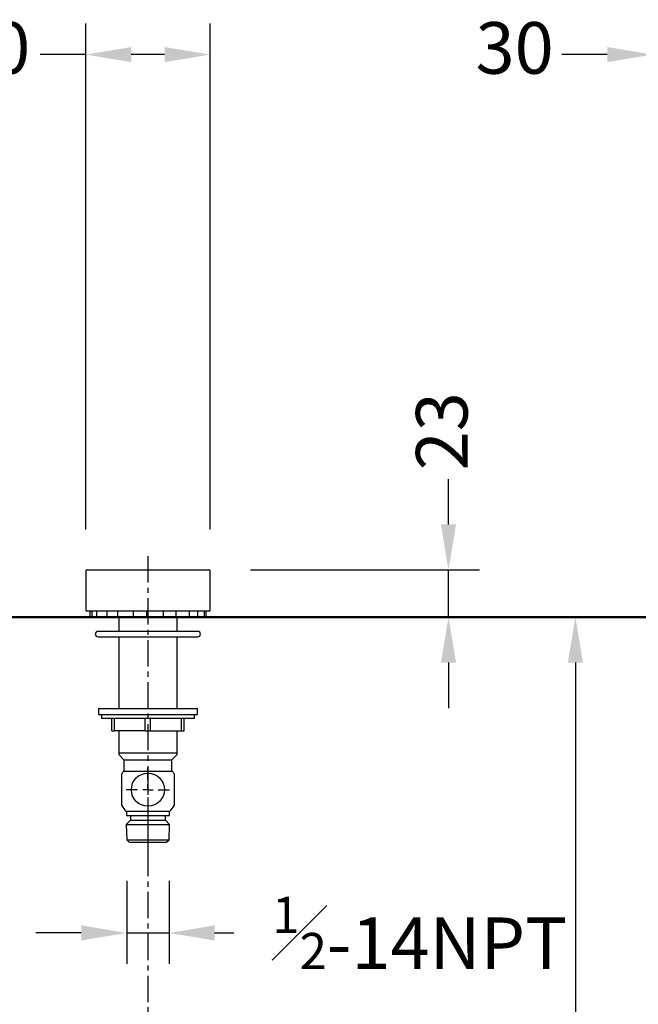
# Model space of a CAD drawing. Units: millimetres. Extents: x 299 to 1526, y 467 to 2155.
# Drawn here: x 840 to 1139, y 1633 to 2110 of the extents above; entities that cross this region are included whole.
import ezdxf

# ---------------------------------------------------------------- set-up
doc = ezdxf.new("R2010")
doc.units = ezdxf.units.MM
doc.header["$PDSIZE"] = -1
doc.linetypes.add('CENTERX2', pattern=[20.32, 12.7, -2.54, 2.54, -2.54])
doc.layers.add('MITTELLINIEN', color=7, linetype='Continuous')
doc.styles.get("Standard").update_dxf_attribs({"font": 'arial.ttf'})
doc.dimstyles.new('ISO-25', dxfattribs={"dimtxt": 25, "dimasz": 22, "dimexe": 15, "dimexo": 20, "dimgap": 5, "dimtad": 0, "dimdec": 0, "dimtxsty": 'Standard', "dimcen": 2.5, "dimclrd": 8, "dimclre": 8, "dimclrt": 256, "dimadec": 0, "dimazin": 0, "dimtfac": 1, "dimtdec": 0, "dimtmove": 0, "dimatfit": 3, "dimfxl": 1, "dimtfill": 1, "dimtfillclr": 256, "dimarcsym": 0})

# ---------------------------------------------------------------- blocks, each defined once
blk = doc.blocks.new('SW_CENTERMARKSYMBOL_1')
at = {"layer": 'MITTELLINIEN', "color": 0}
for p, q in [((0, 5), (0, 10.52)), ((-5, 0), (-10.52, 0)), ((0, 0), (-2.5, 0)), ((0, 0), (0, 2.5)), ((0, 0), (0, -2.5)), ((0, 0), (2.5, 0)), ((5, 0), (10.52, 0)), ((0, -5), (0, -31.83))]:
    blk.add_line(p, q, dxfattribs=at)
blk = doc.blocks.new('*D8')
at = {"color": 8, "lineweight": -2, "transparency": 16777216}
for p, q in [((871.88, 1862.64), (871.88, 2107.67)), ((932.08, 1862.64), (932.08, 2107.67)), ((871.88, 2092.67), (849.88, 2092.67)), ((910.08, 2092.67), (893.88, 2092.67))]:
    blk.add_line(p, q, dxfattribs=at)
at = {"color": 8, "transparency": 16777216}
for points in [[(893.88, 2096.34), (893.88, 2089.01), (871.88, 2092.67)], [(910.08, 2096.34), (910.08, 2089.01), (932.08, 2092.67)]]:
    blk.add_solid(points, dxfattribs=at)
at = {"layer": 'Defpoints', "color": 0, "transparency": 16777216}
for p in [(871.88, 2092.67), (871.88, 1842.64), (932.08, 1842.64)]:
    blk.add_point(p, dxfattribs=at)
at = {"transparency": 16777216, "insert": (813.42, 2092.67), "char_height": 25, "attachment_point": 5, "bg_fill": 3, "box_fill_scale": 1.1, "bg_fill_color": 256, "bg_fill_true_color": 13158600, "bg_fill_transparency": 0}
blk.add_mtext('Ø60', dxfattribs=at)
blk = doc.blocks.new('*D13')
at = {"color": 8, "lineweight": -2, "transparency": 16777216}
for p, q in [((1047.5, 1865.14), (1047.5, 1887.14)), ((951.58, 1843.14), (1062.5, 1843.14)), ((1047.5, 1820.24), (1047.5, 1843.14)), ((1020.2, 1820.24), (1062.5, 1820.24)), ((1047.5, 1798.24), (1047.5, 1776.24))]:
    blk.add_line(p, q, dxfattribs=at)
at = {"color": 8, "transparency": 16777216}
for points in [[(1043.84, 1865.14), (1051.17, 1865.14), (1047.5, 1843.14)], [(1043.84, 1798.24), (1051.17, 1798.24), (1047.5, 1820.24)]]:
    blk.add_solid(points, dxfattribs=at)
at = {"layer": 'Defpoints', "color": 0, "transparency": 16777216}
for p in [(931.58, 1843.14), (1047.5, 1843.14), (1000.2, 1820.24)]:
    blk.add_point(p, dxfattribs=at)
at = {"transparency": 16777216, "insert": (1047.5, 1910.26), "char_height": 25, "attachment_point": 5, "rotation": 90, "bg_fill": 3, "box_fill_scale": 1.1, "bg_fill_color": 256, "bg_fill_true_color": 13158600, "bg_fill_transparency": 0}
blk.add_mtext('23', dxfattribs=at)
blk = doc.blocks.new('*D14')
at = {"color": 8, "lineweight": -2, "transparency": 16777216}
for p, q in [((891.71, 1692.49), (891.71, 1652.32)), ((912.25, 1692.49), (912.25, 1652.32)), ((869.71, 1667.32), (847.71, 1667.32)), ((891.71, 1667.32), (912.25, 1667.32)), ((934.25, 1667.32), (956.25, 1667.32))]:
    blk.add_line(p, q, dxfattribs=at)
at = {"color": 8, "transparency": 16777216}
for points in [[(869.71, 1670.98), (869.71, 1663.65), (891.71, 1667.32)], [(934.25, 1670.98), (934.25, 1663.65), (912.25, 1667.32)]]:
    blk.add_solid(points, dxfattribs=at)
at = {"layer": 'Defpoints', "color": 0, "transparency": 16777216}
for p in [(891.71, 1712.49), (912.25, 1712.49), (891.71, 1667.32)]:
    blk.add_point(p, dxfattribs=at)
at = {"transparency": 16777216, "insert": (1033.58, 1667.32), "char_height": 25, "attachment_point": 5, "bg_fill": 3, "box_fill_scale": 1.1, "bg_fill_color": 256, "bg_fill_true_color": 13158600, "bg_fill_transparency": 0}
blk.add_mtext('{\\H0.7x;\\S1#2;}-14NPT', dxfattribs=at)
blk = doc.blocks.new('*D30')
at = {"color": 8, "lineweight": -2, "transparency": 16777216}
for p, q in [((1146.38, 1924.44), (1146.38, 2107.67)), ((1176.38, 1895.82), (1176.38, 2107.67)), ((1124.38, 2092.67), (1102.38, 2092.67)), ((1176.38, 2092.67), (1146.38, 2092.67)), ((1198.38, 2092.67), (1220.38, 2092.67))]:
    blk.add_line(p, q, dxfattribs=at)
at = {"color": 8, "transparency": 16777216}
for points in [[(1124.38, 2096.34), (1124.38, 2089.01), (1146.38, 2092.67)], [(1198.38, 2096.34), (1198.38, 2089.01), (1176.38, 2092.67)]]:
    blk.add_solid(points, dxfattribs=at)
at = {"layer": 'Defpoints', "color": 0, "transparency": 16777216}
for p in [(1146.38, 2092.67), (1146.38, 1904.44), (1176.38, 1875.82)]:
    blk.add_point(p, dxfattribs=at)
at = {"transparency": 16777216, "insert": (1079.53, 2092.67), "char_height": 25, "attachment_point": 5, "bg_fill": 3, "box_fill_scale": 1.1, "bg_fill_color": 256, "bg_fill_true_color": 13158600, "bg_fill_transparency": 0}
blk.add_mtext('30', dxfattribs=at)
blk = doc.blocks.new('*D35')
at = {"color": 8, "lineweight": -2, "transparency": 16777216}
for p, q in [((1126.38, 1820.24), (1093.96, 1820.24)), ((1108.96, 1798.24), (1108.96, 1488.82)), ((1108.96, 1114.32), (1108.96, 1423.74)), ((1144.88, 1092.32), (1093.96, 1092.32))]:
    blk.add_line(p, q, dxfattribs=at)
at = {"color": 8, "transparency": 16777216}
for points in [[(1105.29, 1798.24), (1112.63, 1798.24), (1108.96, 1820.24)], [(1105.29, 1114.32), (1112.63, 1114.32), (1108.96, 1092.32)]]:
    blk.add_solid(points, dxfattribs=at)
at = {"layer": 'Defpoints', "color": 0, "transparency": 16777216}
for p in [(1146.38, 1820.24), (1108.96, 1092.32), (1164.88, 1092.32)]:
    blk.add_point(p, dxfattribs=at)
at = {"transparency": 16777216, "insert": (1108.96, 1456.28), "char_height": 25, "attachment_point": 5, "rotation": 90, "bg_fill": 3, "box_fill_scale": 1.1, "bg_fill_color": 256, "bg_fill_true_color": 13158600, "bg_fill_transparency": 0}
blk.add_mtext('728', dxfattribs=at)

msp = doc.modelspace()

# ---------------------------------------------------------------- linework, layer by layer
at = {"color": 7, "linetype": 'CENTERX2'}
msp.add_line((901.98, 1849.75), (901.98, 910.5), dxfattribs=at)
at = {"color": 7, "linetype": 'Continuous'}
for p, q in [((871.88, 1842.64), (871.88, 1823.64)), ((872.38, 1843.14), (931.58, 1843.14)), ((932.08, 1823.64), (932.08, 1842.64)), ((892.11, 1823.14), (872.38, 1823.14)), ((873.78, 1823.14), (873.78, 1820.64)), ((874.77, 1823.14), (874.77, 1820.64)), ((877.3, 1820.64), (877.3, 1823.14)), ((882.13, 1823.14), (882.13, 1820.64)), ((887.42, 1820.64), (887.42, 1823.14)), ((931.58, 1823.14), (892.11, 1823.14)), ((894.81, 1823.14), (894.81, 1820.64)), ((901.45, 1820.64), (901.45, 1823.14)), ((909.41, 1823.14), (909.41, 1820.64)), ((915.62, 1820.64), (915.62, 1823.14)), ((922.01, 1823.14), (922.01, 1820.64)), ((926.13, 1820.64), (926.13, 1823.14)), ((929.25, 1823.14), (929.25, 1820.64)), ((930.17, 1820.64), (930.17, 1823.14)), ((930.18, 1820.64), (930.18, 1823.14)), ((873.78, 1820.64), (873.98, 1820.44)), ((873.78, 1820.64), (874.77, 1820.64)), ((876.04, 1820.44), (873.98, 1820.44)), ((884.78, 1820.44), (876.04, 1820.44)), ((877.3, 1820.64), (882.13, 1820.64)), ((879.23, 1820.44), (879.43, 1820.24)), ((924.53, 1820.24), (879.43, 1820.24)), ((898.13, 1820.44), (884.78, 1820.44)), ((887.42, 1820.64), (894.81, 1820.64)), ((887.98, 1813.35), (887.98, 1820.24)), ((912.51, 1820.44), (898.13, 1820.44)), ((901.45, 1820.64), (909.41, 1820.64)), ((924.07, 1820.44), (912.51, 1820.44)), ((915.62, 1820.64), (922.01, 1820.64)), ((915.98, 1820.24), (915.98, 1813.35)), ((929.71, 1820.44), (924.07, 1820.44)), ((924.53, 1820.24), (924.73, 1820.44)), ((926.13, 1820.64), (929.25, 1820.64)), ((929.98, 1820.44), (929.71, 1820.44)), ((929.98, 1820.44), (930.18, 1820.64)), ((930.17, 1820.64), (930.18, 1820.64)), ((926.13, 1813.35), (877.82, 1813.35)), ((877.82, 1810.73), (926.13, 1810.73)), ((887.98, 1776.04), (887.98, 1810.73)), ((915.98, 1810.73), (915.98, 1776.04)), ((877.98, 1776.04), (877.98, 1773.04)), ((877.98, 1776.04), (925.98, 1776.04)), ((925.98, 1773.04), (925.98, 1776.04)), ((877.98, 1773.04), (925.98, 1773.04)), ((879.48, 1773.04), (879.48, 1771.24)), ((924.48, 1771.24), (879.48, 1771.24)), ((884.48, 1765.24), (884.48, 1771.24)), ((885.78, 1765.24), (885.78, 1771.24)), ((900.68, 1765.24), (900.68, 1771.24)), ((903.28, 1765.24), (903.28, 1771.24)), ((918.18, 1765.24), (918.18, 1771.24)), ((919.48, 1765.24), (919.48, 1771.24)), ((924.48, 1771.24), (924.48, 1773.04)), ((884.48, 1765.24), (885.78, 1765.24)), ((900.68, 1765.24), (885.78, 1765.24)), ((887.98, 1754.54), (887.98, 1765.24)), ((900.68, 1765.24), (903.28, 1765.24)), ((903.28, 1765.24), (918.18, 1765.24)), ((915.98, 1765.24), (915.98, 1754.54)), ((918.18, 1765.24), (919.48, 1765.24)), ((887.98, 1754.54), (915.98, 1754.54)), ((887.98, 1753.54), (890.33, 1751.19)), ((890.33, 1751.19), (890.33, 1745.69)), ((890.33, 1751.19), (913.63, 1751.19)), ((913.63, 1751.19), (915.98, 1753.54)), ((913.63, 1745.69), (913.63, 1751.19)), ((890.17, 1745.69), (913.79, 1745.69)), ((889.28, 1728.99), (889.28, 1744.38)), ((914.68, 1744.38), (914.68, 1736.69)), ((914.68, 1736.69), (914.68, 1728.99)), ((912.48, 1726.19), (891.48, 1726.19)), ((891.58, 1726.19), (891.58, 1724.19)), ((912.38, 1724.19), (912.38, 1726.19)), ((893.48, 1721.89), (891.48, 1719.89)), ((891.58, 1724.19), (912.38, 1724.19)), ((893.48, 1724.19), (893.48, 1721.89)), ((893.48, 1721.89), (910.48, 1721.89)), ((910.48, 1721.89), (910.48, 1724.19)), ((912.48, 1719.89), (910.48, 1721.89)), ((891.48, 1719.89), (891.71, 1712.49)), ((891.48, 1719.89), (912.48, 1719.89)), ((912.25, 1712.49), (912.48, 1719.89)), ((891.71, 1712.49), (892.91, 1711.29)), ((891.71, 1712.49), (912.25, 1712.49)), ((911.05, 1711.29), (912.25, 1712.49)), ((892.91, 1711.29), (911.05, 1711.29))]:
    msp.add_line(p, q, dxfattribs=at)
at = {"color": 7, "lineweight": 50}
msp.add_line((1373.41, 1820.24), (411.98, 1820.24), dxfattribs=at)
at = {"color": 7, "linetype": 'Continuous'}
msp.add_circle((901.98, 1736.69), 8.02, dxfattribs=at)
for centre, radius, start, end in [((872.38, 1842.64), 0.5, 90, 180), ((931.58, 1842.64), 0.5, 0, 90), ((872.38, 1823.64), 0.5, 180, 270), ((931.58, 1823.64), 0.5, 270, 0), ((877.82, 1812.04), 1.31, 90, 270), ((926.13, 1812.04), 1.31, 270, 90), ((901.98, 1736.69), 14.85, 142.6948, 148.7839), ((901.98, 1736.69), 14.85, 31.2161, 37.3052), ((901.98, 1736.69), 14.85, 211.2161, 224.9971), ((901.98, 1736.69), 14.85, 315.0029, 328.7839)]:
    msp.add_arc(centre, radius, start, end, dxfattribs=at)
for points, knots in [([(874.77, 1820.64), (874.98, 1820.58), (875.4, 1820.46), (875.82, 1820.45), (876.04, 1820.44)], [0, 0, 0, 0, 0.499129, 1, 1, 1, 1]), ([(876.04, 1820.44), (876.23, 1820.45), (876.66, 1820.46), (877.08, 1820.58), (877.3, 1820.64)], [0, 0, 0, 0, 0.470682, 1, 1, 1, 1]), ([(882.13, 1820.64), (882.57, 1820.58), (883.45, 1820.46), (884.34, 1820.45), (884.78, 1820.44)], [0, 0, 0, 0, 0.499129, 1, 1, 1, 1]), ([(884.78, 1820.44), (885.22, 1820.45), (886.1, 1820.46), (886.98, 1820.58), (887.42, 1820.64)], [0, 0, 0, 0, 0.499117, 1, 1, 1, 1]), ([(894.81, 1820.64), (895.36, 1820.58), (896.46, 1820.46), (897.57, 1820.45), (898.13, 1820.44)], [0, 0, 0, 0, 0.499129, 1, 1, 1, 1]), ([(898.13, 1820.44), (898.68, 1820.45), (899.79, 1820.46), (900.9, 1820.58), (901.45, 1820.64)], [0, 0, 0, 0, 0.499117, 1, 1, 1, 1]), ([(909.41, 1820.64), (909.92, 1820.58), (910.95, 1820.46), (911.99, 1820.45), (912.51, 1820.44)], [0, 0, 0, 0, 0.499129, 1, 1, 1, 1]), ([(912.51, 1820.44), (913.03, 1820.45), (914.07, 1820.46), (915.1, 1820.58), (915.62, 1820.64)], [0, 0, 0, 0, 0.496287, 1, 1, 1, 1]), ([(922.01, 1820.64), (922.36, 1820.58), (923.04, 1820.46), (923.73, 1820.45), (924.07, 1820.44)], [0, 0, 0, 0, 0.499129, 1, 1, 1, 1]), ([(924.07, 1820.44), (924.42, 1820.45), (925.1, 1820.46), (925.79, 1820.58), (926.13, 1820.64)], [0, 0, 0, 0, 0.499117, 1, 1, 1, 1]), ([(929.25, 1820.64), (929.33, 1820.58), (929.48, 1820.46), (929.64, 1820.45), (929.71, 1820.44)], [0, 0, 0, 0, 0.499129, 1, 1, 1, 1]), ([(929.71, 1820.44), (929.79, 1820.45), (929.94, 1820.46), (930.1, 1820.58), (930.17, 1820.64)], [0, 0, 0, 0, 0.499117, 1, 1, 1, 1]), ([(887.98, 1753.56), (887.98, 1753.55), (887.98, 1753.53), (887.98, 1753.63), (887.98, 1753.83), (887.98, 1754.13), (887.98, 1754.4), (887.98, 1754.54)], [0, 0, 0, 0, 0.094046, 0.316872, 0.541296, 0.770054, 1, 1, 1, 1]), ([(915.98, 1754.54), (915.98, 1754.41), (915.98, 1754.14), (915.98, 1753.84), (915.98, 1753.64), (915.98, 1753.53), (915.98, 1753.55), (915.98, 1753.55)], [0, 0, 0, 0, 0.2234129, 0.4478332, 0.6760698, 0.905946, 1, 1, 1, 1])]:
    msp.add_open_spline(points, degree=3, knots=knots, dxfattribs=at)

# ---------------------------------------------------------------- block references
at = {"color": 7}
msp.add_blockref('SW_CENTERMARKSYMBOL_1', (901.98, 1736.69), dxfattribs=at)

# ---------------------------------------------------------------- next in the draw order: dimensions: what is measured, and where the dimension line sits
dim = msp.add_linear_dim(base=(871.88, 2092.67), p1=(932.08, 1842.64), p2=(871.88, 1842.64), text='Ø<>', dimstyle='ISO-25', dxfattribs=at)
dim.commit()
dim.dimension.update_dxf_attribs({"geometry": '*D8', "text_midpoint": (813.42, 2092.67)})
dim = msp.add_linear_dim(base=(891.71, 1667.32), p1=(912.25, 1712.49), p2=(891.71, 1712.49), text='{\\H0.7x;\\S1#2;}-14NPT', dimstyle='ISO-25')
dim.commit()
dim.dimension.update_dxf_attribs({"geometry": '*D14', "text_midpoint": (1033.58, 1667.32), "dimtype": 160})

# ---------------------------------------------------------------- next in the draw order: dimensions: what is measured, and where the dimension line sits
for base, p1, p2, picture, middle in [((1047.5, 1843.14), (1000.2, 1820.24), (931.58, 1843.14), '*D13', (1047.5, 1910.26)), ((1108.96, 1092.32), (1146.38, 1820.24), (1164.88, 1092.32), '*D35', (1108.96, 1456.28))]:
    dim = msp.add_linear_dim(base=base, p1=p1, p2=p2, angle=90, dimstyle='ISO-25')
    dim.commit()
    dim.dimension.update_dxf_attribs({"geometry": picture, "text_midpoint": middle})

# ---------------------------------------------------------------- next in the draw order: dimensions: what is measured, and where the dimension line sits
dim = msp.add_linear_dim(base=(1146.38, 2092.67), p1=(1176.38, 1875.82), p2=(1146.38, 1904.44), dimstyle='ISO-25')
dim.commit()
dim.dimension.update_dxf_attribs({"geometry": '*D30', "text_midpoint": (1079.53, 2092.67)})

doc.saveas('drawing.dxf')
